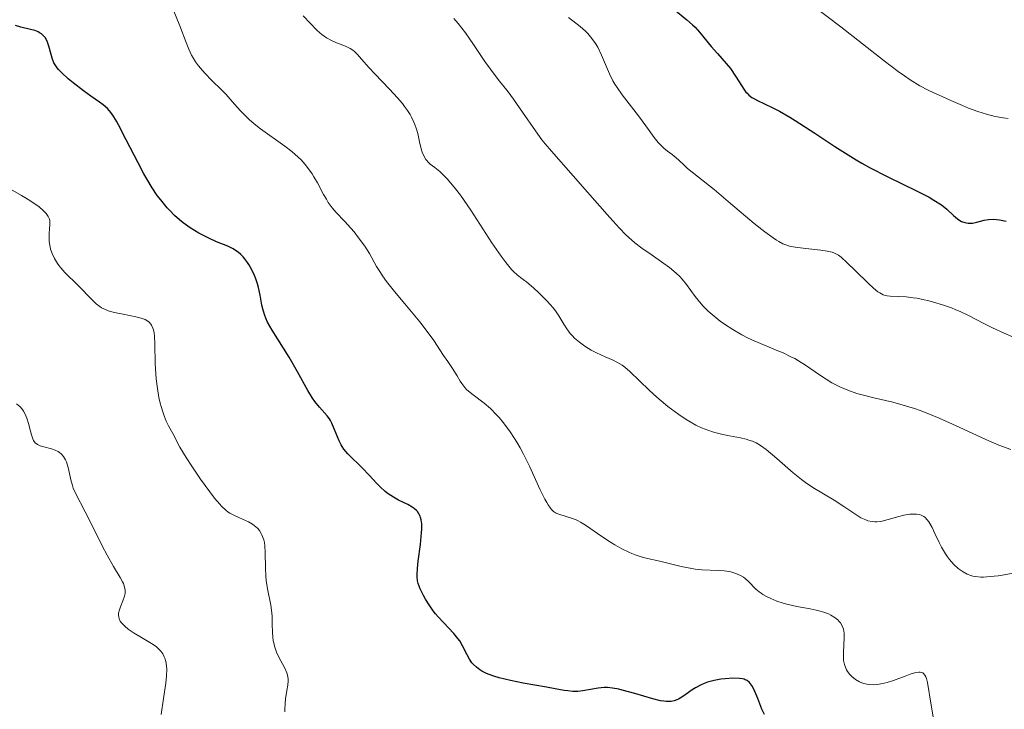
# Model space of a CAD drawing. Units: metres. Extents: x 636131 to 639619, y 4658035 to 4660136.
# Drawn here: x 638064 to 638176, y 4658271 to 4658349 of the extents above; entities that cross this region are included whole.
import ezdxf

# ---------------------------------------------------------------- set-up
doc = ezdxf.new("R2010")
doc.units = ezdxf.units.M
doc.header["$MEASUREMENT"] = 0
doc.layers.add('Curva de nivel maestra', color=36, linetype='Continuous', lineweight=30)
doc.layers.add('Curva de nivel normal', color=36, linetype='Continuous', lineweight=0)

# ---------------------------------------------------------------- blocks, each defined once
blk = doc.blocks.new('*U168')
at = {"layer": 'Curva de nivel normal', "color": 36, "linetype": 'Continuous', "lineweight": 0}
blk.add_polyline3d([(638113.33, 4658349.61, 590), (638113.83, 4658349.03, 590), (638114.63, 4658347.99, 590), (638115.54, 4658346.66, 590), (638116.84, 4658344.74, 590), (638117.47, 4658343.85, 590), (638118.34, 4658342.71, 590), (638119.49, 4658341.29, 590), (638120.1, 4658340.47, 590), (638121.12, 4658339, 590), (638122.57, 4658336.87, 590), (638123.3, 4658335.87, 590), (638123.66, 4658335.41, 590), (638124.37, 4658334.55, 590), (638126.86, 4658331.77, 590), (638128.48, 4658329.92, 590), (638130.7, 4658327.37, 590), (638131.66, 4658326.28, 590), (638132.08, 4658325.83, 590), (638132.81, 4658325.09, 590), (638133.44, 4658324.51, 590), (638133.83, 4658324.18, 590), (638134.64, 4658323.57, 590), (638135.68, 4658322.84, 590), (638137.11, 4658321.85, 590), (638137.75, 4658321.38, 590), (638138.51, 4658320.75, 590), (638138.93, 4658320.35, 590), (638139.18, 4658320.06, 590), (638139.68, 4658319.44, 590), (638140.67, 4658318.1, 590), (638141, 4658317.68, 590), (638141.54, 4658317.05, 590), (638141.83, 4658316.74, 590), (638142.14, 4658316.44, 590), (638142.81, 4658315.86, 590), (638143.51, 4658315.31, 590), (638143.98, 4658314.97, 590), (638144.92, 4658314.35, 590), (638145.94, 4658313.76, 590), (638146.61, 4658313.4, 590), (638147.07, 4658313.18, 590), (638148.06, 4658312.75, 590), (638150.03, 4658311.95, 590), (638150.63, 4658311.69, 590), (638151.51, 4658311.27, 590), (638151.94, 4658311.05, 590), (638152.37, 4658310.81, 590), (638153.18, 4658310.29, 590), (638154.74, 4658309.22, 590), (638155.49, 4658308.72, 590), (638156.16, 4658308.31, 590), (638156.51, 4658308.11, 590), (638157.05, 4658307.84, 590), (638157.95, 4658307.46, 590), (638158.99, 4658307.11, 590), (638159.58, 4658306.94, 590), (638160.92, 4658306.62, 590), (638163.04, 4658306.11, 590), (638164.23, 4658305.79, 590), (638165.5, 4658305.39, 590), (638166.17, 4658305.16, 590), (638167.22, 4658304.76, 590), (638168.3, 4658304.31, 590), (638170.56, 4658303.28, 590), (638173.6, 4658301.88, 590), (638175.06, 4658301.25, 590), (638176.43, 4658300.74, 590)], dxfattribs=at)
blk = doc.blocks.new('*U169')
at = {"layer": 'Curva de nivel normal', "color": 36, "linetype": 'Continuous', "lineweight": 0}
blk.add_polyline3d([(638081.53, 4658350.63, 580), (638082.28, 4658348.76, 580), (638083, 4658346.87, 580), (638083.31, 4658346.12, 580), (638083.62, 4658345.46, 580), (638083.78, 4658345.15, 580), (638084.06, 4658344.7, 580), (638084.38, 4658344.26, 580), (638084.61, 4658343.97, 580), (638085.1, 4658343.41, 580), (638085.91, 4658342.58, 580), (638087, 4658341.51, 580), (638087.52, 4658340.98, 580), (638088.22, 4658340.21, 580), (638089.12, 4658339.18, 580), (638089.6, 4658338.67, 580), (638090.13, 4658338.15, 580), (638090.42, 4658337.89, 580), (638090.89, 4658337.5, 580), (638091.41, 4658337.1, 580), (638094.18, 4658335.15, 580), (638094.96, 4658334.54, 580), (638095.69, 4658333.9, 580), (638096.02, 4658333.57, 580), (638096.48, 4658333.06, 580), (638096.76, 4658332.71, 580), (638097.26, 4658332, 580), (638097.48, 4658331.65, 580), (638097.89, 4658330.96, 580), (638098.57, 4658329.67, 580), (638098.88, 4658329.12, 580), (638099.1, 4658328.75, 580), (638099.54, 4658328.14, 580), (638099.99, 4658327.61, 580), (638100.95, 4658326.62, 580), (638101.66, 4658325.83, 580), (638102.02, 4658325.41, 580), (638102.54, 4658324.76, 580), (638103.23, 4658323.81, 580), (638103.76, 4658322.98, 580), (638104.58, 4658321.49, 580), (638105, 4658320.8, 580), (638105.26, 4658320.43, 580), (638105.71, 4658319.8, 580), (638106.6, 4658318.66, 580), (638107.77, 4658317.25, 580), (638109.46, 4658315.23, 580), (638110.2, 4658314.29, 580), (638111.06, 4658313.11, 580), (638112.17, 4658311.4, 580), (638112.63, 4658310.74, 580), (638113.19, 4658309.93, 580), (638113.45, 4658309.53, 580), (638113.69, 4658309.1, 580), (638114.03, 4658308.51, 580), (638114.22, 4658308.22, 580), (638114.56, 4658307.78, 580), (638114.76, 4658307.56, 580), (638114.99, 4658307.36, 580), (638115.51, 4658306.94, 580), (638116.77, 4658305.98, 580), (638117.47, 4658305.38, 580), (638118.12, 4658304.73, 580), (638118.45, 4658304.37, 580), (638118.95, 4658303.77, 580), (638119.71, 4658302.75, 580), (638120.21, 4658302, 580), (638120.45, 4658301.59, 580), (638120.82, 4658300.95, 580), (638121.18, 4658300.28, 580), (638121.88, 4658298.87, 580), (638123.12, 4658296.18, 580), (638123.64, 4658295.13, 580), (638123.86, 4658294.72, 580), (638124, 4658294.48, 580), (638124.26, 4658294.11, 580), (638124.39, 4658293.96, 580), (638124.62, 4658293.73, 580), (638124.85, 4658293.57, 580), (638125, 4658293.49, 580), (638125.33, 4658293.37, 580), (638126.66, 4658292.97, 580), (638127.17, 4658292.77, 580), (638127.42, 4658292.65, 580), (638127.69, 4658292.51, 580), (638128.23, 4658292.17, 580), (638130.09, 4658290.88, 580), (638131.06, 4658290.24, 580), (638131.58, 4658289.93, 580), (638132.36, 4658289.49, 580), (638133.13, 4658289.11, 580), (638133.5, 4658288.95, 580), (638133.86, 4658288.81, 580), (638134.56, 4658288.58, 580), (638135.25, 4658288.4, 580), (638136.67, 4658288.08, 580), (638139.09, 4658287.48, 580), (638140.29, 4658287.24, 580), (638140.67, 4658287.19, 580), (638141.4, 4658287.11, 580), (638143.27, 4658287.03, 580), (638143.95, 4658286.98, 580), (638144.26, 4658286.94, 580), (638144.69, 4658286.86, 580), (638145.28, 4658286.69, 580), (638145.81, 4658286.46, 580), (638146.13, 4658286.26, 580), (638146.34, 4658286.11, 580), (638146.71, 4658285.79, 580), (638147.54, 4658284.92, 580), (638147.91, 4658284.61, 580), (638148.13, 4658284.46, 580), (638148.34, 4658284.32, 580), (638148.83, 4658284.04, 580), (638149.24, 4658283.85, 580), (638149.92, 4658283.57, 580), (638150.65, 4658283.33, 580), (638151.03, 4658283.22, 580), (638152.2, 4658282.96, 580), (638153.7, 4658282.69, 580), (638154.38, 4658282.55, 580), (638154.69, 4658282.47, 580), (638155.25, 4658282.3, 580), (638155.75, 4658282.11, 580), (638156.04, 4658281.96, 580), (638156.54, 4658281.65, 580), (638156.83, 4658281.42, 580), (638156.95, 4658281.3, 580), (638157.12, 4658281.1, 580), (638157.33, 4658280.77, 580), (638157.47, 4658280.38, 580), (638157.51, 4658280.16, 580), (638157.54, 4658279.93, 580), (638157.56, 4658279.41, 580), (638157.46, 4658277.77, 580), (638157.46, 4658277.12, 580), (638157.48, 4658276.81, 580), (638157.57, 4658276.38, 580), (638157.72, 4658275.97, 580), (638157.82, 4658275.76, 580), (638157.93, 4658275.59, 580), (638158.2, 4658275.24, 580), (638158.43, 4658275, 580), (638158.84, 4658274.67, 580), (638159.29, 4658274.4, 580), (638159.53, 4658274.3, 580), (638159.77, 4658274.21, 580), (638160.29, 4658274.1, 580), (638160.85, 4658274.07, 580), (638161.24, 4658274.09, 580), (638161.51, 4658274.13, 580), (638162.08, 4658274.25, 580), (638162.42, 4658274.34, 580), (638163.12, 4658274.56, 580), (638164.45, 4658275.06, 580), (638165.02, 4658275.27, 580), (638165.67, 4658275.46, 580), (638165.99, 4658275.51, 580), (638166.16, 4658275.5, 580), (638166.26, 4658275.48, 580), (638166.44, 4658275.41, 580), (638166.53, 4658275.35, 580), (638166.68, 4658275.18, 580), (638166.81, 4658274.96, 580), (638166.88, 4658274.77, 580), (638167, 4658274.32, 580), (638167.39, 4658271.75, 580), (638167.64, 4658270.44, 580)], dxfattribs=at)
blk = doc.blocks.new('*U170')
at = {"layer": 'Curva de nivel normal', "color": 36, "linetype": 'Continuous', "lineweight": 0}
blk.add_polyline3d([(638177.09, 4658286.8, 585), (638175.66, 4658286.55, 585), (638174.98, 4658286.44, 585), (638174.08, 4658286.33, 585), (638173.33, 4658286.28, 585), (638173.01, 4658286.28, 585), (638172.45, 4658286.33, 585), (638172.11, 4658286.4, 585), (638171.89, 4658286.46, 585), (638171.47, 4658286.63, 585), (638171.03, 4658286.87, 585), (638170.81, 4658287.01, 585), (638170.47, 4658287.25, 585), (638169.97, 4658287.71, 585), (638169.47, 4658288.26, 585), (638169.24, 4658288.58, 585), (638169.01, 4658288.93, 585), (638168.58, 4658289.69, 585), (638168.31, 4658290.21, 585), (638167.82, 4658291.23, 585), (638167.5, 4658291.89, 585), (638167.13, 4658292.55, 585), (638166.96, 4658292.79, 585), (638166.69, 4658293.06, 585), (638166.56, 4658293.16, 585), (638166.26, 4658293.31, 585), (638166.09, 4658293.36, 585), (638165.72, 4658293.42, 585), (638165.29, 4658293.43, 585), (638164.98, 4658293.41, 585), (638164.3, 4658293.29, 585), (638163.73, 4658293.14, 585), (638162.54, 4658292.8, 585), (638161.7, 4658292.6, 585), (638161.24, 4658292.55, 585), (638161.03, 4658292.54, 585), (638160.71, 4658292.57, 585), (638160.23, 4658292.67, 585), (638159.98, 4658292.76, 585), (638159.45, 4658293.01, 585), (638158.85, 4658293.36, 585), (638157.51, 4658294.27, 585), (638156.4, 4658295, 585), (638154.01, 4658296.44, 585), (638153.15, 4658297.02, 585), (638152.7, 4658297.35, 585), (638151.76, 4658298.1, 585), (638149.92, 4658299.71, 585), (638148.71, 4658300.73, 585), (638148.05, 4658301.21, 585), (638147.75, 4658301.4, 585), (638147.56, 4658301.5, 585), (638147.17, 4658301.68, 585), (638146.76, 4658301.82, 585), (638146.46, 4658301.9, 585), (638145.79, 4658302.05, 585), (638144.54, 4658302.28, 585), (638143.81, 4658302.44, 585), (638143.04, 4658302.64, 585), (638142.64, 4658302.76, 585), (638141.81, 4658303.05, 585), (638141.38, 4658303.22, 585), (638140.74, 4658303.52, 585), (638140.1, 4658303.87, 585), (638139.66, 4658304.13, 585), (638138.81, 4658304.7, 585), (638138.39, 4658305, 585), (638137.58, 4658305.62, 585), (638136.8, 4658306.26, 585), (638136.32, 4658306.68, 585), (638135.44, 4658307.49, 585), (638133.28, 4658309.59, 585), (638132.69, 4658310.08, 585), (638132.4, 4658310.29, 585), (638131.79, 4658310.66, 585), (638131.36, 4658310.87, 585), (638130.48, 4658311.25, 585), (638129.47, 4658311.7, 585), (638128.88, 4658312.01, 585), (638128.59, 4658312.18, 585), (638128.16, 4658312.45, 585), (638127.55, 4658312.9, 585), (638127, 4658313.38, 585), (638126.75, 4658313.63, 585), (638126.52, 4658313.9, 585), (638126.11, 4658314.43, 585), (638125.77, 4658314.95, 585), (638125.21, 4658315.9, 585), (638124.84, 4658316.46, 585), (638124.58, 4658316.8, 585), (638123.91, 4658317.56, 585), (638122.93, 4658318.53, 585), (638122.38, 4658319.04, 585), (638121.56, 4658319.74, 585), (638121.32, 4658319.91, 585), (638120.86, 4658320.26, 585), (638120.49, 4658320.55, 585), (638120.09, 4658320.92, 585), (638119.87, 4658321.15, 585), (638119.39, 4658321.71, 585), (638119.12, 4658322.05, 585), (638118.68, 4658322.65, 585), (638117.63, 4658324.19, 585), (638115.24, 4658327.87, 585), (638114.07, 4658329.58, 585), (638113.53, 4658330.31, 585), (638113.19, 4658330.73, 585), (638112.58, 4658331.43, 585), (638112.04, 4658331.97, 585), (638111.72, 4658332.26, 585), (638111.16, 4658332.71, 585), (638110.65, 4658333.11, 585), (638110.45, 4658333.3, 585), (638110.26, 4658333.5, 585), (638110.16, 4658333.64, 585), (638109.97, 4658333.95, 585), (638109.75, 4658334.46, 585), (638109.63, 4658334.83, 585), (638109.43, 4658335.64, 585), (638109.23, 4658336.56, 585), (638109.09, 4658337.06, 585), (638108.92, 4658337.58, 585), (638108.81, 4658337.86, 585), (638108.54, 4658338.42, 585), (638108.37, 4658338.72, 585), (638108.09, 4658339.17, 585), (638107.75, 4658339.64, 585), (638107.49, 4658339.96, 585), (638106.94, 4658340.61, 585), (638106.05, 4658341.58, 585), (638104.36, 4658343.32, 585), (638103.73, 4658344, 585), (638102.86, 4658345.01, 585), (638102.42, 4658345.53, 585), (638102.07, 4658345.87, 585), (638101.89, 4658346.02, 585), (638101.59, 4658346.21, 585), (638101.04, 4658346.47, 585), (638100.73, 4658346.59, 585), (638100.04, 4658346.85, 585), (638099.47, 4658347.1, 585), (638098.9, 4658347.4, 585), (638098.62, 4658347.59, 585), (638098.36, 4658347.79, 585), (638097.83, 4658348.26, 585), (638096.24, 4658349.91, 585)], dxfattribs=at)
blk = doc.blocks.new('*U174')
at = {"layer": 'Curva de nivel normal', "color": 36, "linetype": 'Continuous', "lineweight": 0}
blk.add_polyline3d([(638176.11, 4658338.29, 605), (638175.54, 4658338.36, 605), (638174.64, 4658338.51, 605), (638173.67, 4658338.75, 605), (638173.17, 4658338.9, 605), (638172.67, 4658339.07, 605), (638171.64, 4658339.46, 605), (638170.96, 4658339.75, 605), (638169.64, 4658340.33, 605), (638168.73, 4658340.74, 605), (638167.61, 4658341.22, 605), (638167.05, 4658341.48, 605), (638166.13, 4658341.97, 605), (638165.03, 4658342.65, 605), (638164.39, 4658343.09, 605), (638163.67, 4658343.61, 605), (638162.08, 4658344.81, 605), (638157.16, 4658348.67, 605), (638153.92, 4658351.13, 605)], dxfattribs=at)
blk = doc.blocks.new('*U175')
at = {"layer": 'Curva de nivel normal', "color": 36, "linetype": 'Continuous', "lineweight": 0}
blk.add_polyline3d([(638063.78, 4658305.94, 565), (638064.14, 4658305.61, 565), (638064.44, 4658305.27, 565), (638064.56, 4658305.1, 565), (638064.73, 4658304.81, 565), (638064.95, 4658304.31, 565), (638065.13, 4658303.69, 565), (638065.35, 4658302.82, 565), (638065.46, 4658302.42, 565), (638065.63, 4658301.96, 565), (638065.72, 4658301.77, 565), (638065.91, 4658301.52, 565), (638066.15, 4658301.32, 565), (638066.3, 4658301.24, 565), (638066.47, 4658301.16, 565), (638066.86, 4658301.04, 565), (638067.74, 4658300.81, 565), (638068.16, 4658300.67, 565), (638068.49, 4658300.51, 565), (638068.64, 4658300.42, 565), (638068.84, 4658300.26, 565), (638069.11, 4658299.96, 565), (638069.33, 4658299.58, 565), (638069.43, 4658299.35, 565), (638069.51, 4658299.1, 565), (638069.66, 4658298.54, 565), (638069.93, 4658297.29, 565), (638070.11, 4658296.67, 565), (638070.21, 4658296.38, 565), (638070.46, 4658295.81, 565), (638071.56, 4658293.68, 565), (638072.34, 4658292.12, 565), (638073.48, 4658289.83, 565), (638074.04, 4658288.78, 565), (638074.78, 4658287.49, 565), (638075.54, 4658286.24, 565), (638075.8, 4658285.75, 565), (638075.9, 4658285.54, 565), (638076.03, 4658285.14, 565), (638076.08, 4658284.78, 565), (638076.08, 4658284.56, 565), (638076.07, 4658284.41, 565), (638076.01, 4658284.11, 565), (638075.83, 4658283.6, 565), (638075.55, 4658282.91, 565), (638075.43, 4658282.58, 565), (638075.34, 4658282.18, 565), (638075.33, 4658281.99, 565), (638075.36, 4658281.72, 565), (638075.46, 4658281.44, 565), (638075.54, 4658281.3, 565), (638075.68, 4658281.1, 565), (638076.05, 4658280.7, 565), (638076.42, 4658280.39, 565), (638077.11, 4658279.92, 565), (638077.94, 4658279.44, 565), (638078.71, 4658278.99, 565), (638079.08, 4658278.76, 565), (638079.59, 4658278.4, 565), (638079.97, 4658278.05, 565), (638080.14, 4658277.87, 565), (638080.35, 4658277.57, 565), (638080.52, 4658277.25, 565), (638080.59, 4658277.08, 565), (638080.7, 4658276.71, 565), (638080.74, 4658276.51, 565), (638080.78, 4658276.19, 565), (638080.8, 4658275.85, 565), (638080.77, 4658275.1, 565), (638080.68, 4658274.27, 565), (638080.43, 4658272.51, 565), (638080.16, 4658270.71, 565)], dxfattribs=at)
blk = doc.blocks.new('*U178')
at = {"layer": 'Curva de nivel normal', "color": 36, "linetype": 'Continuous', "lineweight": 0}
blk.add_polyline3d([(638062.82, 4658330.43, 570), (638064.36, 4658329.54, 570), (638065.09, 4658329.1, 570), (638065.95, 4658328.52, 570), (638066.33, 4658328.24, 570), (638066.8, 4658327.84, 570), (638066.99, 4658327.66, 570), (638067.15, 4658327.49, 570), (638067.38, 4658327.17, 570), (638067.51, 4658326.87, 570), (638067.56, 4658326.66, 570), (638067.57, 4658326.2, 570), (638067.53, 4658325.81, 570), (638067.48, 4658325.21, 570), (638067.46, 4658324.88, 570), (638067.48, 4658324.36, 570), (638067.51, 4658324.09, 570), (638067.58, 4658323.72, 570), (638067.64, 4658323.47, 570), (638067.82, 4658322.97, 570), (638068.08, 4658322.4, 570), (638068.41, 4658321.85, 570), (638068.6, 4658321.58, 570), (638068.8, 4658321.33, 570), (638069.25, 4658320.83, 570), (638070.73, 4658319.38, 570), (638072.38, 4658317.66, 570), (638072.81, 4658317.27, 570), (638073.21, 4658316.95, 570), (638073.42, 4658316.82, 570), (638073.85, 4658316.61, 570), (638074.16, 4658316.48, 570), (638074.88, 4658316.28, 570), (638075.87, 4658316.08, 570), (638077.28, 4658315.8, 570), (638077.9, 4658315.64, 570), (638078.36, 4658315.47, 570), (638078.55, 4658315.37, 570), (638078.8, 4658315.2, 570), (638079.01, 4658314.97, 570), (638079.09, 4658314.83, 570), (638079.23, 4658314.5, 570), (638079.29, 4658314.31, 570), (638079.36, 4658313.98, 570), (638079.4, 4658313.59, 570), (638079.46, 4658312.68, 570), (638079.5, 4658310.5, 570), (638079.56, 4658309.34, 570), (638079.6, 4658308.77, 570), (638079.74, 4658307.67, 570), (638079.92, 4658306.64, 570), (638080.07, 4658306.01, 570), (638080.17, 4658305.61, 570), (638080.38, 4658304.9, 570), (638080.5, 4658304.55, 570), (638080.75, 4658303.95, 570), (638081, 4658303.44, 570), (638081.48, 4658302.56, 570), (638082.29, 4658301, 570), (638082.98, 4658299.83, 570), (638083.63, 4658298.84, 570), (638084.63, 4658297.38, 570), (638085.14, 4658296.66, 570), (638086.22, 4658295.24, 570), (638086.52, 4658294.87, 570), (638087.04, 4658294.29, 570), (638087.49, 4658293.87, 570), (638087.76, 4658293.66, 570), (638087.95, 4658293.54, 570), (638088.33, 4658293.34, 570), (638089.04, 4658293.01, 570), (638089.72, 4658292.71, 570), (638090.05, 4658292.55, 570), (638090.52, 4658292.27, 570), (638090.9, 4658291.98, 570), (638091.07, 4658291.82, 570), (638091.3, 4658291.55, 570), (638091.5, 4658291.24, 570), (638091.59, 4658291.07, 570), (638091.74, 4658290.71, 570), (638091.8, 4658290.51, 570), (638091.87, 4658290.19, 570), (638091.92, 4658289.84, 570), (638091.96, 4658289.07, 570), (638091.97, 4658287.31, 570), (638092.02, 4658286.37, 570), (638092.08, 4658285.9, 570), (638092.23, 4658284.95, 570), (638092.58, 4658283.09, 570), (638092.7, 4658282.22, 570), (638092.73, 4658281.8, 570), (638092.76, 4658281, 570), (638092.78, 4658280, 570), (638092.81, 4658279.51, 570), (638092.87, 4658279.04, 570), (638092.92, 4658278.81, 570), (638093.01, 4658278.46, 570), (638093.25, 4658277.78, 570), (638093.55, 4658277.13, 570), (638094.13, 4658276.02, 570), (638094.39, 4658275.43, 570), (638094.47, 4658275.16, 570), (638094.54, 4658274.75, 570), (638094.55, 4658274.53, 570), (638094.52, 4658274.04, 570), (638094.42, 4658273.44, 570), (638094.27, 4658272.48, 570), (638094.21, 4658271.93, 570), (638094.18, 4658271.32, 570), (638094.18, 4658271, 570)], dxfattribs=at)
blk = doc.blocks.new('*U185')
at = {"layer": 'Curva de nivel normal', "color": 36, "linetype": 'Continuous', "lineweight": 0}
blk.add_polyline3d([(638177.41, 4658313.19, 595), (638175.68, 4658313.95, 595), (638174.34, 4658314.55, 595), (638173.45, 4658314.99, 595), (638171.63, 4658315.93, 595), (638170.68, 4658316.38, 595), (638170.19, 4658316.59, 595), (638169.7, 4658316.79, 595), (638168.68, 4658317.15, 595), (638167.67, 4658317.46, 595), (638167.02, 4658317.63, 595), (638166.59, 4658317.73, 595), (638165.78, 4658317.89, 595), (638165.35, 4658317.95, 595), (638164.57, 4658318.04, 595), (638162.77, 4658318.14, 595), (638162.4, 4658318.18, 595), (638162.22, 4658318.21, 595), (638161.97, 4658318.29, 595), (638161.58, 4658318.49, 595), (638161.37, 4658318.63, 595), (638160.87, 4658319.04, 595), (638160.25, 4658319.61, 595), (638158.84, 4658321, 595), (638157.86, 4658321.96, 595), (638157.19, 4658322.56, 595), (638156.9, 4658322.77, 595), (638156.6, 4658322.94, 595), (638156.44, 4658323.01, 595), (638156.2, 4658323.1, 595), (638155.62, 4658323.24, 595), (638154.9, 4658323.34, 595), (638153.21, 4658323.52, 595), (638151.98, 4658323.68, 595), (638151.35, 4658323.81, 595), (638151.06, 4658323.9, 595), (638150.61, 4658324.08, 595), (638150.14, 4658324.31, 595), (638149.89, 4658324.46, 595), (638149.49, 4658324.73, 595), (638148.54, 4658325.43, 595), (638147.36, 4658326.38, 595), (638144.66, 4658328.64, 595), (638142.81, 4658330.21, 595), (638139.8, 4658332.62, 595), (638139.44, 4658332.96, 595), (638138.79, 4658333.58, 595), (638138.3, 4658334.01, 595), (638138.06, 4658334.2, 595), (638137.54, 4658334.58, 595), (638137.12, 4658334.92, 595), (638136.69, 4658335.32, 595), (638136.46, 4658335.55, 595), (638136.02, 4658336.1, 595), (638135.06, 4658337.44, 595), (638134.24, 4658338.58, 595), (638132.38, 4658340.97, 595), (638131.82, 4658341.77, 595), (638131.57, 4658342.16, 595), (638131.35, 4658342.55, 595), (638130.97, 4658343.32, 595), (638130.07, 4658345.47, 595), (638129.63, 4658346.34, 595), (638129.39, 4658346.76, 595), (638128.97, 4658347.36, 595), (638128.5, 4658347.92, 595), (638128.23, 4658348.19, 595), (638127.65, 4658348.71, 595), (638126.32, 4658349.74, 595)], dxfattribs=at)
blk = doc.blocks.new('*U186')
at = {"layer": 'Curva de nivel maestra', "color": 36, "linetype": 'Continuous', "lineweight": 30}
blk.add_polyline3d([(638148.5, 4658270.71, 575), (638148.23, 4658271.3, 575), (638147.75, 4658272.52, 575), (638147.43, 4658273.31, 575), (638147.14, 4658273.89, 575), (638146.95, 4658274.17, 575), (638146.82, 4658274.32, 575), (638146.55, 4658274.54, 575), (638146.34, 4658274.65, 575), (638146.22, 4658274.7, 575), (638146.02, 4658274.75, 575), (638145.67, 4658274.8, 575), (638144.94, 4658274.81, 575), (638144.06, 4658274.75, 575), (638143.57, 4658274.69, 575), (638142.81, 4658274.56, 575), (638142.05, 4658274.36, 575), (638141.69, 4658274.23, 575), (638141.34, 4658274.08, 575), (638140.71, 4658273.74, 575), (638140.33, 4658273.49, 575), (638139.64, 4658273, 575), (638139.17, 4658272.67, 575), (638138.78, 4658272.44, 575), (638138.59, 4658272.35, 575), (638138.28, 4658272.24, 575), (638137.95, 4658272.18, 575), (638137.77, 4658272.17, 575), (638137.36, 4658272.18, 575), (638137.13, 4658272.2, 575), (638136.75, 4658272.27, 575), (638135.86, 4658272.48, 575), (638133.83, 4658273.08, 575), (638132.41, 4658273.48, 575), (638132.01, 4658273.58, 575), (638131.31, 4658273.7, 575), (638130.72, 4658273.75, 575), (638130.36, 4658273.75, 575), (638129.66, 4658273.67, 575), (638127.94, 4658273.38, 575), (638127.36, 4658273.32, 575), (638127.07, 4658273.31, 575), (638126.8, 4658273.31, 575), (638126.23, 4658273.37, 575), (638125.82, 4658273.43, 575), (638124.81, 4658273.63, 575), (638123.82, 4658273.81, 575), (638121.18, 4658274.27, 575), (638119.76, 4658274.55, 575), (638118.44, 4658274.87, 575), (638117.85, 4658275.04, 575), (638117.34, 4658275.23, 575), (638117.03, 4658275.36, 575), (638116.5, 4658275.63, 575), (638116.27, 4658275.77, 575), (638115.88, 4658276.06, 575), (638115.56, 4658276.36, 575), (638115.38, 4658276.57, 575), (638115.09, 4658276.99, 575), (638114.82, 4658277.48, 575), (638114.32, 4658278.5, 575), (638113.99, 4658279.04, 575), (638113.79, 4658279.32, 575), (638113.31, 4658279.9, 575), (638112.14, 4658281.13, 575), (638111.54, 4658281.78, 575), (638111.26, 4658282.11, 575), (638110.99, 4658282.45, 575), (638110.51, 4658283.13, 575), (638110.1, 4658283.79, 575), (638109.87, 4658284.21, 575), (638109.5, 4658284.96, 575), (638109.27, 4658285.57, 575), (638109.2, 4658285.85, 575), (638109.15, 4658286.32, 575), (638109.15, 4658286.59, 575), (638109.19, 4658287.24, 575), (638109.29, 4658288.07, 575), (638109.53, 4658289.99, 575), (638109.66, 4658291.33, 575), (638109.68, 4658291.69, 575), (638109.68, 4658292.3, 575), (638109.62, 4658292.78, 575), (638109.56, 4658293.04, 575), (638109.5, 4658293.19, 575), (638109.37, 4658293.45, 575), (638109.19, 4658293.71, 575), (638109.08, 4658293.84, 575), (638108.82, 4658294.07, 575), (638108.61, 4658294.21, 575), (638108.1, 4658294.51, 575), (638107.07, 4658295.01, 575), (638106.48, 4658295.33, 575), (638105.87, 4658295.73, 575), (638105.56, 4658295.97, 575), (638104.96, 4658296.52, 575), (638104.56, 4658296.92, 575), (638103.77, 4658297.78, 575), (638102.9, 4658298.71, 575), (638102.53, 4658299.08, 575), (638101.8, 4658299.76, 575), (638101.3, 4658300.26, 575), (638100.86, 4658300.79, 575), (638100.66, 4658301.08, 575), (638100.54, 4658301.28, 575), (638100.33, 4658301.72, 575), (638099.78, 4658303.09, 575), (638099.5, 4658303.73, 575), (638099.34, 4658304.03, 575), (638099.23, 4658304.21, 575), (638098.98, 4658304.55, 575), (638098.09, 4658305.56, 575), (638097.59, 4658306.18, 575), (638097.32, 4658306.55, 575), (638096.78, 4658307.42, 575), (638095.61, 4658309.54, 575), (638094.66, 4658311.22, 575), (638092.74, 4658314.26, 575), (638092.23, 4658315.19, 575), (638092.03, 4658315.64, 575), (638091.91, 4658315.94, 575), (638091.73, 4658316.53, 575), (638091.59, 4658317.11, 575), (638091.37, 4658318.26, 575), (638091.2, 4658319.11, 575), (638091.09, 4658319.53, 575), (638090.9, 4658320.1, 575), (638090.75, 4658320.47, 575), (638090.41, 4658321.2, 575), (638090.11, 4658321.71, 575), (638089.96, 4658321.95, 575), (638089.62, 4658322.39, 575), (638089.45, 4658322.6, 575), (638089.18, 4658322.87, 575), (638088.9, 4658323.11, 575), (638088.71, 4658323.25, 575), (638088.32, 4658323.5, 575), (638087.71, 4658323.8, 575), (638086.43, 4658324.3, 575), (638085.55, 4658324.7, 575), (638085.1, 4658324.92, 575), (638084.43, 4658325.28, 575), (638083.46, 4658325.88, 575), (638082.65, 4658326.46, 575), (638082.26, 4658326.78, 575), (638081.69, 4658327.28, 575), (638081.13, 4658327.84, 575), (638080.85, 4658328.15, 575), (638080.11, 4658329.05, 575), (638079.73, 4658329.56, 575), (638079.15, 4658330.43, 575), (638078.53, 4658331.44, 575), (638078.21, 4658332.01, 575), (638077.55, 4658333.26, 575), (638076.21, 4658335.87, 575), (638075.35, 4658337.54, 575), (638075.11, 4658337.97, 575), (638074.69, 4658338.66, 575), (638074.32, 4658339.15, 575), (638074.09, 4658339.41, 575), (638073.6, 4658339.83, 575), (638073.19, 4658340.14, 575), (638072.21, 4658340.8, 575), (638071.38, 4658341.39, 575), (638070.19, 4658342.3, 575), (638069.62, 4658342.77, 575), (638068.9, 4658343.43, 575), (638068.53, 4658343.82, 575), (638068.39, 4658344, 575), (638068.15, 4658344.35, 575), (638068.02, 4658344.58, 575), (638067.83, 4658345.1, 575), (638067.7, 4658345.53, 575), (638067.45, 4658346.47, 575), (638067.3, 4658346.91, 575), (638067.22, 4658347.11, 575), (638067.01, 4658347.45, 575), (638066.89, 4658347.6, 575), (638066.61, 4658347.86, 575), (638066.39, 4658348, 575), (638066.23, 4658348.08, 575), (638065.86, 4658348.23, 575), (638065.38, 4658348.36, 575), (638064.25, 4658348.62, 575), (638063.66, 4658348.8, 575)], dxfattribs=at)
blk = doc.blocks.new('*U188')
at = {"layer": 'Curva de nivel maestra', "color": 36, "linetype": 'Continuous', "lineweight": 30}
blk.add_polyline3d([(638138.25, 4658350.67, 600), (638139.72, 4658349.45, 600), (638140.37, 4658348.88, 600), (638140.65, 4658348.61, 600), (638141.16, 4658348.06, 600), (638142.46, 4658346.45, 600), (638143.19, 4658345.63, 600), (638144.19, 4658344.5, 600), (638144.65, 4658343.93, 600), (638145.25, 4658343.07, 600), (638145.9, 4658342.02, 600), (638146.18, 4658341.58, 600), (638146.42, 4658341.27, 600), (638146.55, 4658341.13, 600), (638146.75, 4658340.93, 600), (638147.1, 4658340.67, 600), (638147.31, 4658340.54, 600), (638147.81, 4658340.27, 600), (638148.45, 4658339.97, 600), (638149.55, 4658339.43, 600), (638150.22, 4658339.09, 600), (638151.37, 4658338.44, 600), (638152.01, 4658338.05, 600), (638154.23, 4658336.6, 600), (638156.48, 4658335.1, 600), (638157.68, 4658334.34, 600), (638158.92, 4658333.58, 600), (638159.55, 4658333.22, 600), (638160.5, 4658332.69, 600), (638162.4, 4658331.71, 600), (638165.82, 4658330.04, 600), (638167.17, 4658329.34, 600), (638167.71, 4658329.03, 600), (638168.56, 4658328.47, 600), (638169.16, 4658327.99, 600), (638169.92, 4658327.26, 600), (638170.37, 4658326.89, 600), (638170.65, 4658326.71, 600), (638170.84, 4658326.61, 600), (638171.21, 4658326.48, 600), (638171.58, 4658326.41, 600), (638171.78, 4658326.41, 600), (638172.08, 4658326.42, 600), (638172.59, 4658326.52, 600), (638173.41, 4658326.74, 600), (638173.9, 4658326.83, 600), (638174.47, 4658326.86, 600), (638174.79, 4658326.84, 600), (638175.13, 4658326.8, 600), (638175.9, 4658326.65, 600)], dxfattribs=at)

msp = doc.modelspace()

# ---------------------------------------------------------------- block references
at = {"layer": 'Curva de nivel maestra', "color": 36, "linetype": 'Continuous', "lineweight": 30}
for name in ['*U186', '*U188']:
    msp.add_blockref(name, (0, 0), dxfattribs=at)
at = {"layer": 'Curva de nivel normal', "color": 36, "linetype": 'Continuous', "lineweight": 0}
for name in ['*U178', '*U169', '*U170', '*U168', '*U185', '*U175', '*U174']:
    msp.add_blockref(name, (0, 0), dxfattribs=at)

doc.saveas('drawing.dxf')
